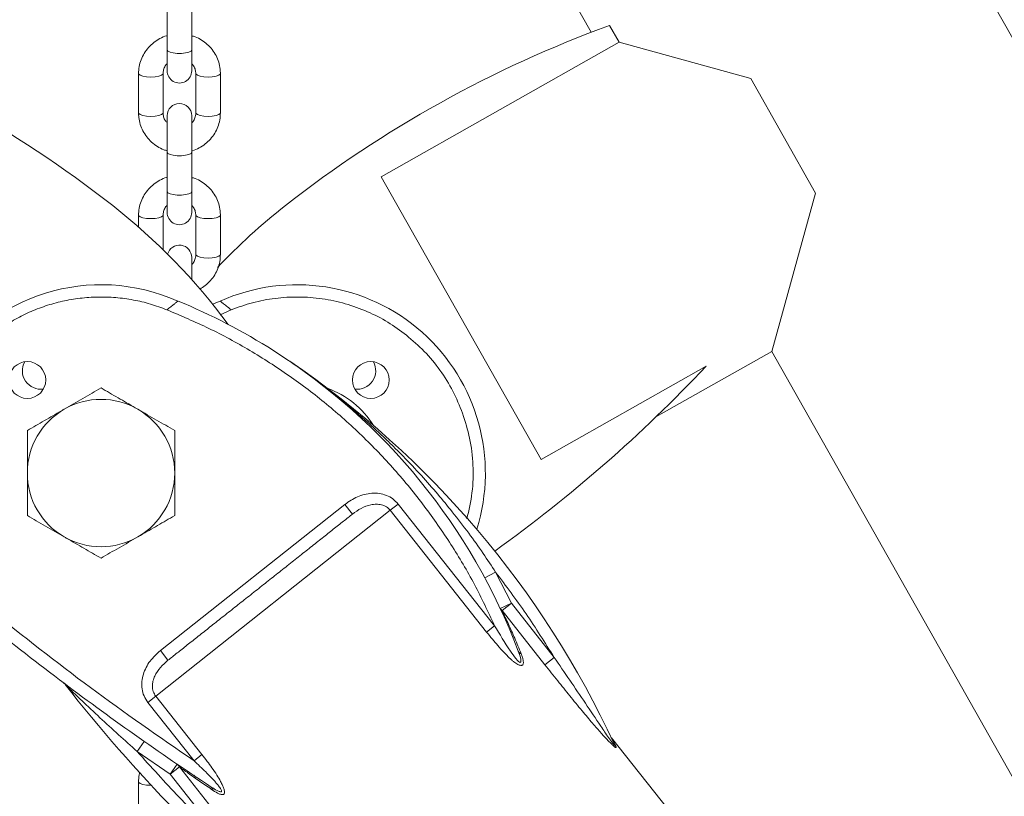
# Model space of a CAD drawing. Units: millimetres. Extents: x 0 to 42, y 0 to 29.8.
# Drawn here: x 22.2 to 22.7, y 11 to 11.3 of the extents above; entities that cross this region are included whole.
import ezdxf

# ---------------------------------------------------------------- set-up
doc = ezdxf.new("R2010")
doc.units = ezdxf.units.MM
doc.layers.add('LE_NORM', color=179, linetype='Continuous', lineweight=40)
doc.styles.add('SLDTEXTSTYLE0', font='TXT', dxfattribs={"width": 0.605})
doc.dimstyles.new('SLDDIMSTYLE1', dxfattribs={"dimtxt": 0.35, "dimasz": 0.3, "dimexe": 0, "dimexo": 0.0625, "dimgap": 0.08750000000000001, "dimtad": 1, "dimdec": 4, "dimlfac": 50, "dimzin": 12, "dimdsep": 46, "dimtxsty": 'SLDTEXTSTYLE0', "dimsah": 1, "dimcen": 0.09, "dimazin": 3, "dimtfac": 1, "dimtofl": 0, "dimtmove": 0, "dimatfit": 3, "dimfxl": 1, "dimfrac": 2, "dimtolj": 1, "dimtzin": 12, "dimarcsym": 0})

# ---------------------------------------------------------------- blocks, each defined once
blk = doc.blocks.new('_D_14')
at = {"layer": 'LE_NORM'}
for p, q in [((23.42198245459624, 11.19681530350576), (24.84388167966614, 10.3758814033003)), ((22.3257934939912, 10.28713904426658), (22.32579349399073, 8.922062511325876))]:
    blk.add_line(p, q, dxfattribs=at)
blk.add_arc((22.32579349399172, 11.82970029487848), 2.808577783552606, 269.9999999999814, 330.0000000045089, dxfattribs=at)
for points in [[(24.75809320316336, 10.42541140329355), (24.51066770774615, 10.22848343621535), (24.67830958707652, 10.11941373238067)], [(22.32579349399077, 9.021122511325876), (22.63068705855018, 8.937218314230309), (22.62005086389564, 9.136935292385074)]]:
    blk.add_solid(points, dxfattribs=at)
at = {"layer": 'LE_NORM', "insert": (23.64388750385535, 9.849924109550694), "char_height": 0.35, "attachment_point": 1, "rotation": 41.27732985859374, "style": 'SLDTEXTSTYLE0'}
blk.add_mtext('60°', dxfattribs=at)

msp = doc.modelspace()

# ---------------------------------------------------------------- linework, layer by layer
at = {"color": 7, "linetype": 'Continuous', "lineweight": 15}
for p, q in [((22.92310556243038, 10.95072548533414), (22.47548310210075, 11.74186667637328)), ((22.32579349399214, 11.64537121927664), (22.50695251661304, 11.3251853983546)), ((22.29979349399161, 11.33572345211987), (22.2997934939916, 11.3165018361516)), ((22.3117934939916, 11.3165018361516), (22.31179349399161, 11.33572345211987)), ((22.52057632863445, 11.32041277820925), (22.51596415924751, 11.32856446295575)), ((22.52057632863445, 11.32041277820925), (22.40429153192112, 11.25461960830062)), ((22.52057632863445, 11.32041277820925), (22.58501791931297, 11.30254262726453)), ((22.29979349399164, 11.3165018361516), (22.29979349399162, 11.30636958032465)), ((22.31179349399162, 11.30636958032465), (22.31179349399164, 11.3165018361516)), ((22.28579349399158, 11.30499228755006), (22.28579349399158, 11.2857706715818)), ((22.29779349399158, 11.28577067158179), (22.29779349399158, 11.30499228755006)), ((22.31379349399158, 11.30499228755005), (22.31379349399157, 11.28577067158181)), ((22.32579349399157, 11.28577067158181), (22.32579349399158, 11.30499228755004)), ((22.58501791931297, 11.30254262726453), (22.61663836683507, 11.24665571199357)), ((22.29979349399155, 11.28439337880716), (22.29979349399158, 11.26652563463408)), ((22.31179349399158, 11.26652563463408), (22.31179349399155, 11.28439337880716)), ((22.29979349399159, 11.26652563463409), (22.29979349399158, 11.24730401866582)), ((22.31179349399158, 11.24730401866581), (22.31179349399159, 11.26652563463408)), ((22.40429153192112, 11.25461960830062), (22.48248341917702, 11.11642095140642)), ((22.29979349399161, 11.24730401866582), (22.2997934939916, 11.23717176283886)), ((22.31179349399159, 11.23717176283886), (22.31179349399161, 11.24730401866582)), ((22.61663836683507, 11.24665571199356), (22.59517532590499, 11.16925779282593)), ((22.28579349399156, 11.23579447006428), (22.28579349399156, 11.23005835486762)), ((22.29779349399155, 11.21896680661983), (22.29779349399156, 11.23579447006428)), ((22.31379349399155, 11.23579447006426), (22.31379349399154, 11.21657285409603)), ((22.32579349399154, 11.21657285409602), (22.32579349399155, 11.23579447006426)), ((22.31179349399154, 11.20434678952313), (22.31179349399152, 11.21519556132138)), ((22.32564210694482, 11.19388834956605), (22.32197593342615, 11.19234974364425)), ((22.53861572798297, 11.137256745903), (22.59517532590499, 11.16925779282594)), ((22.59517532590499, 11.16925779282594), (22.7683576870617, 10.86317015957448)), ((22.48248341917702, 11.11642095140642), (22.56309022182521, 11.16202774792942)), ((22.29645504008217, 11.02312270637907), (22.3866458348298, 11.09455421583247)), ((22.39037102903069, 11.08985071414058), (22.3866458348298, 11.09455421583247)), ((22.40879220333555, 11.0916839125232), (22.41266000410118, 11.094747227884)), ((22.41266000410118, 11.094747227884), (22.45975715696371, 11.03528145879237)), ((22.40879220333555, 11.0916839125232), (22.2941763739812, 11.0009076673316)), ((22.4558893561981, 11.03221814343157), (22.40879220333555, 11.0916839125232)), ((22.46028824297239, 11.0614931693205), (22.45500457307648, 11.05865013706056)), ((22.4679544317109, 11.04624097824383), (22.46028824297239, 11.06149316932051)), ((22.46252044438874, 11.04369700855401), (22.4679544317109, 11.04624097824383)), ((22.46343089776706, 11.04265831929758), (22.4679544317109, 11.04624097824383)), ((22.4679544317109, 11.04624097824383), (22.48885845530734, 11.01984715686145)), ((22.46343089776706, 11.04265831929758), (22.46252044438874, 11.04369700855401)), ((22.48433492136351, 11.0162644979152), (22.46343089776706, 11.04265831929758)), ((22.45975715696371, 11.03528145879237), (22.4558893561981, 11.03221814343157)), ((22.29645504008217, 11.02312270637907), (22.30018023428307, 11.01841920468718)), ((22.48885845530734, 11.01984715686145), (22.48433492136351, 11.0162644979152)), ((22.29030857321558, 10.9978443519708), (22.2941763739812, 11.0009076673316)), ((22.2941763739812, 11.0009076673316), (22.31676686796806, 10.97238447606759)), ((22.31289906720244, 10.96932116070679), (22.29030857321558, 10.9978443519708)), ((22.28511894497584, 10.97384748130924), (22.28856122584552, 10.9787618177257)), ((22.51685056420289, 10.98051359218157), (22.51722144689296, 10.97964414058674)), ((22.51695604954925, 10.98055513478217), (22.51690158442197, 10.98053368513909)), ((22.59812122993584, 10.878074420306), (22.5169586796167, 10.98055181400861)), ((22.30125820599049, 10.96270957961497), (22.28511894497584, 10.97384748130924)), ((22.31289906720244, 10.96932116070679), (22.31676686796806, 10.97238447606759)), ((22.30125820599049, 10.96270957961497), (22.30463161376908, 10.96767144619514)), ((22.30125820599049, 10.96270957961497), (22.30578173993433, 10.96629223856122)), ((22.30578173993432, 10.96629223856122), (22.33164006284639, 10.93364302378015)), ((22.32711652890256, 10.9300603648339), (22.30125820599049, 10.96270957961497)), ((22.28579349399146, 10.95900320012115), (22.28579349399145, 10.93978158415288))]:
    msp.add_line(p, q, dxfattribs=at)
at = {"color": 8, "linetype": 'Continuous', "lineweight": 15}
for p, q in [((22.33104944213418, 11.18960571611352), (22.32560586433105, 11.18719169840796)), ((22.29179349399146, 10.95734559547554), (22.29199043846447, 10.95734648868452))]:
    msp.add_line(p, q, dxfattribs=at)
at = {"color": 8, "linetype": 'Continuous', "lineweight": 15, "flags": 128}
for points in [[(22.29979349399164, 11.3165018361516), (22.30015533826693, 11.31593490197313), (22.30119722733293, 11.31543634842364), (22.30279349399164, 11.31506630841907), (22.30475160492564, 11.31486941424518), (22.30683538305765, 11.31486941424518), (22.30879349399164, 11.31506630841907), (22.31038976065036, 11.31543634842364), (22.31143164971635, 11.31593490197313), (22.31179349399164, 11.3165018361516), (22.31179349399164, 11.3165018361516)], [(22.28579349447317, 11.30499162341415), (22.28588464747351, 11.30470444752406), (22.28659734156888, 11.30416348522726), (22.28793676833347, 11.30372248872241), (22.28974137313164, 11.3034346486964), (22.29179349399159, 11.30333468290445)], [(22.29179349399159, 11.30333468290445), (22.29384561485154, 11.3034346486964), (22.29565021964971, 11.30372248872241), (22.2969896464143, 11.30416348522726), (22.29770234050966, 11.30470444752406), (22.29779329308256, 11.30500585244449)], [(22.31979349399158, 11.30333468290444), (22.31774137313163, 11.30343464869639), (22.31593676833347, 11.30372248872239), (22.31459734156887, 11.30416348522724), (22.3138846474735, 11.30470444752404), (22.31379364046707, 11.30498070510711)], [(22.3257934933911, 11.30499154595188), (22.32570234050965, 11.30470444752404), (22.32498964641429, 11.30416348522724), (22.3236502196497, 11.30372248872239), (22.32184561485154, 11.30343464869639), (22.31979349399158, 11.30333468290444)], [(22.28579349399158, 11.2857706715818), (22.28588464747351, 11.28548283155578), (22.28659734156888, 11.28494186925898), (22.28793676833347, 11.28450087275413), (22.28974137313164, 11.28421303272813), (22.29179349399159, 11.28411306693618)], [(22.29179349399159, 11.28411306693618), (22.29384561485154, 11.28421303272813), (22.29565021964971, 11.28450087275413), (22.29698964641429, 11.28494186925898), (22.29770234050966, 11.28548283155578), (22.29779349399158, 11.28577067158179)], [(22.31979349399158, 11.2841130669362), (22.31774137313162, 11.28421303272815), (22.31593676833346, 11.28450087275415), (22.31459734156887, 11.28494186925901), (22.3138846474735, 11.28548283155581), (22.31379349399157, 11.28577067158181)], [(22.32579349399157, 11.28577067158181), (22.32570234050965, 11.28548283155581), (22.32498964641428, 11.28494186925901), (22.3236502196497, 11.28450087275415), (22.32184561485153, 11.28421303272815), (22.31979349399158, 11.2841130669362)], [(22.29979349399158, 11.26652563463408), (22.30015533826687, 11.26595870045562), (22.30119722733287, 11.26546014690613), (22.30279349399159, 11.26509010690156), (22.30475160492559, 11.26489321272766), (22.30683538305759, 11.26489321272766), (22.30879349399159, 11.26509010690156), (22.3103897606503, 11.26546014690613), (22.3114316497163, 11.26595870045562), (22.31179349399158, 11.26652563463409)], [(22.29979349399161, 11.24730401866582), (22.3001553382669, 11.24673708448735), (22.3011972273329, 11.24623853093786), (22.30279349399162, 11.24586849093329), (22.30475160492562, 11.24567159675939), (22.30683538305762, 11.24567159675939), (22.30879349399162, 11.24586849093329), (22.31038976065033, 11.24623853093786), (22.31143164971633, 11.24673708448735), (22.31179349399161, 11.24730401866582), (22.31179349399161, 11.24730401866582)], [(22.28579349447314, 11.23579380592836), (22.28588464747349, 11.23550663003828), (22.28659734156886, 11.23496566774148), (22.28793676833345, 11.23452467123662), (22.28974137313161, 11.23423683121062), (22.29179349399157, 11.23413686541867)], [(22.29179349399157, 11.23413686541867), (22.29384561485152, 11.23423683121062), (22.29565021964968, 11.23452467123662), (22.29698964641427, 11.23496566774148), (22.29770234050963, 11.23550663003828), (22.29779329308253, 11.2358080349587)], [(22.31979349399156, 11.23413686541865), (22.3177413731316, 11.2342368312106), (22.31593676833344, 11.2345246712366), (22.31459734156885, 11.23496566774146), (22.31388464747348, 11.23550663003826), (22.31379364046705, 11.23578288762133)], [(22.32579349339107, 11.2357937284661), (22.32570234050962, 11.23550663003826), (22.32498964641426, 11.23496566774146), (22.32365021964968, 11.2345246712366), (22.32184561485151, 11.2342368312106), (22.31979349399156, 11.23413686541865)], [(22.31979349399155, 11.21491524945042), (22.3177413731316, 11.21501521524237), (22.31593676833343, 11.21530305526837), (22.31459734156884, 11.21574405177322), (22.31388464747347, 11.21628501407002), (22.31379349399154, 11.21657285409603)], [(22.32579349399154, 11.21657285409602), (22.32570234050962, 11.21628501407003), (22.32498964641425, 11.21574405177322), (22.32365021964967, 11.21530305526837), (22.3218456148515, 11.21501521524237), (22.31979349399155, 11.21491524945042)], [(22.28579349447304, 10.95900253598523), (22.28588464747338, 10.95871536009514), (22.28659734156875, 10.95817439779834), (22.28793676833334, 10.95773340129349), (22.28974137313151, 10.95744556126749), (22.29179349399146, 10.95734559547554)]]:
    msp.add_lwpolyline(points, dxfattribs=at)
at = {"color": 7, "linetype": 'Continuous', "lineweight": 15}
for centre, radius in [((22.23145036919013, 11.15533164722714), 0.009000000000001665), ((22.3992707904075, 11.15533164722714), 0.008999999999999458)]:
    msp.add_circle(centre, radius, dxfattribs=at)
for centre, radius, start, end in [((21.91563415814782, 10.78381672894185), 0.580000000000017, 51.94266842760501, 69.92101404994894), ((22.71508700144981, 10.78381672894186), 0.5799999999999923, 110.0789859500516, 128.0573315723957), ((22.30579349399162, 11.30636958032465), 0.006000000000000227, 179.9999999957932, 4.206813658682252e-09), ((22.30579349399155, 11.28439337880716), 0.006000000000000227, 4.342550455742906e-09, 179.9999999959289), ((22.08824006574935, 11.00428713661838), 0.2999999999999992, 36.43857297785409, 51.94266842760697), ((22.54248109384827, 11.00428713661838), 0.2999999999999948, 128.0573315723928, 136.629187467454), ((22.3057934939916, 11.23717176283886), 0.006000000000000227, 179.9999999957932, 4.342517325093928e-09), ((22.30579349399152, 11.21519556132138), 0.006000000000002314, 4.206847858055943e-09, 164.6557317124903), ((22.2674605797988, 11.10986446420555), 0.09200000000000488, 65.90104649943267, 230.9352378784568), ((22.36326057979882, 11.10986446420555), 0.09200000000000182, 342.6309592517559, 114.0989535005658), ((22.1908210782812, 10.91649852406321), 0.2999999999999989, 57.56448261118029, 67.61304208298975), ((22.1908210782812, 10.91649852406321), 0.3000000000000013, 20.7527346897423, 57.56448261118029), ((22.23802413522331, 11.15982726819805), 0.009000000000000574, 150.6270546223758, 278.107284559674), ((22.10078028804728, 10.78423871877812), 0.4599999999999967, 24.86392145126937, 55.75346494070103), ((22.39269702437433, 11.15982726819804), 0.00899999999999978, 261.8927164637185, 29.37294434847765), ((22.05306105763809, 11.64147560920173), 0.7000000000000003, 305.5275047901101, 316.7702503054783), ((22.36326057979882, 11.10986446420555), 0.04400000000000019, 31.82339034065911, 70.43344736356778), ((22.2674605797988, 11.10986446420555), 0.03599999999999971, 60.00000000000337, 120.0000000000015), ((22.2674605797988, 11.10986446420555), 0.03600000000000492, 120.0000000000015, 179.9999999998643), ((22.2674605797988, 11.10986446420555), 0.03599999999999792, 4.52345554697061e-11, 60.00000000000337), ((22.2674605797988, 11.10986446420555), 0.03600000000000492, 179.9999999998643, 240.0000000000007), ((22.2674605797988, 11.10986446420555), 0.03599999999999946, 299.9999999999961, 4.52345554697061e-11), ((22.2674605797988, 11.10986446420555), 0.03600000000000124, 240.0000000000007, 299.9999999999961), ((23.0917600954388, 12.12544031490094), 1.400000000000001, 230.9352378784571, 232.8924483215535), ((22.47336513319958, 11.02369685494067), 0.002200016739835857, 204.0799087590804, 253.749616697957), ((23.0917600954388, 12.12544031490094), 1.400000000000001, 232.8924483215535, 236.6109450131679), ((22.24524629070882, 11.00283157700444), 0.006000000000001794, 38.19050104533501, 52.98153247721103), ((22.87872957282123, 11.50116372656344), 0.8000000000000036, 218.1905010453359, 229.9608347342844), ((22.52206263878635, 10.97947388777498), 0.004322724230992345, 204.9210926555059, 223.6380370090247), ((22.31995256552882, 10.9546752645741), 0.002279374680642523, 4.066298813367928, 53.43890045931214)]:
    msp.add_arc(centre, radius, start, end, dxfattribs=at)
for points, knots in [([(22.29979349399161, 11.32352577052434), (22.29969265726218, 11.32350335649903), (22.29843047191005, 11.32322279747462), (22.29617283581423, 11.32212261928265), (22.29316909251311, 11.32023006245085), (22.29058665950382, 11.31778578804232), (22.28848382165693, 11.31495012500977), (22.28694919206011, 11.31179447980741), (22.28597456378914, 11.30843956862771), (22.28585358709648, 11.30613636473042), (22.28579349399158, 11.30499228755009)], [0, 0, 0, 0, 0.01232782523216053, 0.154308856699632, 0.2962118373183508, 0.4379252195994374, 0.5793513634384863, 0.7204242417774298, 0.8611255193108125, 0.9999999999999999, 0.9999999999999999, 0.9999999999999999, 0.9999999999999999]), ([(22.32579349399157, 11.30499228755005), (22.32576836878139, 11.30572162503813), (22.32570357130573, 11.30760257360685), (22.32505255530423, 11.31058875506873), (22.32374115481199, 11.31381137797153), (22.32185638559422, 11.31675308420279), (22.31947272368915, 11.31933308693906), (22.31664747480543, 11.32143260831014), (22.31404909513081, 11.32284312130481), (22.31235222150744, 11.323315402596), (22.3117934939916, 11.32347091008281)], [0, 0, 0, 0, 0.08866965665621954, 0.2286774867630735, 0.3687267735006584, 0.5088545942327753, 0.6491885634183003, 0.7898196822117773, 0.9307941821839005, 1, 1, 1, 1]), ([(22.29779349399158, 11.30499228755007), (22.29780242370402, 11.30525971667683), (22.29783461231974, 11.30622370890396), (22.29832537939179, 11.30782851829283), (22.29905545127518, 11.30923529469153), (22.29970873677031, 11.30979028844682), (22.29979349399164, 11.30986229330365)], [0, 0, 0, 0, 0.1520164846086887, 0.5479683957200187, 0.9413534465190333, 0.9999999999999999, 0.9999999999999999, 0.9999999999999999, 0.9999999999999999]), ([(22.31179349399163, 11.30982942040836), (22.31211547466361, 11.30947913829196), (22.31291946963931, 11.30860447379754), (22.31362991601986, 11.30692026001004), (22.31374004111241, 11.30562229706697), (22.31379349399158, 11.30499228755006)], [0, 0, 0, 0, 0.2558188007250197, 0.6387868849820922, 1, 1, 1, 1]), ([(22.28579349399159, 11.28577067158179), (22.28581861920177, 11.2850413340937), (22.28588341667743, 11.28316038552498), (22.28653443267893, 11.2801742040631), (22.28784583317116, 11.2769515811603), (22.28973060238893, 11.27400987492904), (22.29211426429399, 11.27142987219276), (22.29493951317771, 11.26933035082168), (22.29753789285234, 11.26791983782701), (22.29923476647572, 11.26744755653581), (22.29979349399157, 11.267292049049)], [0, 0, 0, 0, 0.08866965665607898, 0.2286774867627214, 0.3687267735000923, 0.5088545942319994, 0.6491885634173429, 0.7898196822105975, 0.9307941821825068, 1, 1, 1, 1]), ([(22.29979349399156, 11.28093353872341), (22.29947151331958, 11.28128382083982), (22.29866751834387, 11.28215848533424), (22.29795707196331, 11.28384269912176), (22.29784694687076, 11.28514066206484), (22.29779349399159, 11.28577067158175)], [0, 0, 0, 0, 0.2558188007254541, 0.6387868849785995, 1, 1, 1, 1]), ([(22.31179349399157, 11.26723718860747), (22.31189433072099, 11.26725960263278), (22.3131565160731, 11.26754016165718), (22.31541415216891, 11.26864033984915), (22.31841789547003, 11.27053289668094), (22.32100032847932, 11.27297717108946), (22.32310316632622, 11.27581283412201), (22.32463779592305, 11.27896847932437), (22.32561242419403, 11.2823233905041), (22.32573340088668, 11.28462659440142), (22.32579349399159, 11.28577067158179)], [0, 0, 0, 0, 0.0123278252306699, 0.1543088566977656, 0.2962118373161021, 0.4379252195968162, 0.579351363435472, 0.7204242417740235, 0.8611255193070475, 1, 1, 1, 1]), ([(22.31379349399159, 11.28577067158176), (22.31378456427914, 11.285503242455), (22.31375237566343, 11.28453925022787), (22.31326160859139, 11.28293444083901), (22.312531536708, 11.2815276644403), (22.31187825121288, 11.28097267068501), (22.31179349399156, 11.28090066582818)], [0, 0, 0, 0, 0.1520164846090251, 0.5479683957213313, 0.9413534465212209, 0.9999999999999999, 0.9999999999999999, 0.9999999999999999, 0.9999999999999999]), ([(22.29979349399158, 11.25432795303856), (22.29969265726215, 11.25430553901324), (22.29843047191002, 11.25402497998883), (22.2961728358142, 11.25292480179687), (22.29316909251309, 11.25103224496507), (22.2905866595038, 11.24858797055653), (22.2884838216569, 11.24575230752399), (22.28694919206008, 11.24259666232163), (22.28597456378911, 11.23924175114193), (22.28585358709646, 11.23693854724464), (22.28579349399155, 11.2357944700643)], [0, 0, 0, 0, 0.01232782523216053, 0.154308856699632, 0.2962118373183508, 0.4379252195994375, 0.5793513634384863, 0.7204242417774298, 0.8611255193108125, 0.9999999999999999, 0.9999999999999999, 0.9999999999999999, 0.9999999999999999]), ([(22.32579349399155, 11.23579447006427), (22.32576836878136, 11.23652380755235), (22.32570357130571, 11.23840475612107), (22.32505255530421, 11.24139093758295), (22.32374115481197, 11.24461356048575), (22.32185638559419, 11.24755526671701), (22.31947272368912, 11.25013526945328), (22.31664747480541, 11.25223479082435), (22.31404909513079, 11.25364530381902), (22.31235222150742, 11.25411758511021), (22.31179349399158, 11.25427309259702)], [0, 0, 0, 0, 0.08866965665621954, 0.2286774867630735, 0.3687267735006584, 0.5088545942327753, 0.6491885634183003, 0.7898196822117773, 0.9307941821839005, 1, 1, 1, 1]), ([(22.29779349399155, 11.23579447006428), (22.297802423704, 11.23606189919104), (22.29783461231971, 11.23702589141818), (22.29832537939176, 11.23863070080704), (22.29905545127516, 11.24003747720575), (22.29970873677029, 11.24059247096103), (22.29979349399161, 11.24066447581787)], [0, 0, 0, 0, 0.1520164846086887, 0.5479683957200187, 0.9413534465190333, 1, 1, 1, 1]), ([(22.31179349399161, 11.24063160292258), (22.31211547466358, 11.24028132080618), (22.31291946963929, 11.23940665631175), (22.31362991601983, 11.23772244252425), (22.31374004111239, 11.23642447958118), (22.31379349399155, 11.23579447006428)], [0, 0, 0, 0, 0.2558188007250197, 0.6387868849820922, 1, 1, 1, 1]), ([(22.31379349399156, 11.21657285409598), (22.31378456427911, 11.21630542496922), (22.31375237566341, 11.21534143274208), (22.31326160859136, 11.21373662335322), (22.31253153670797, 11.21232984695452), (22.31187825121285, 11.21177485319923), (22.31179349399153, 11.2117028483424)], [0, 0, 0, 0, 0.1520164846090251, 0.5479683957213313, 0.9413534465212209, 0.9999999999999999, 0.9999999999999999, 0.9999999999999999, 0.9999999999999999]), ([(22.31576099616984, 11.19974593552313), (22.31664565833784, 11.20027789580713), (22.31854564697003, 11.20142038672506), (22.32099586260864, 11.20378519501316), (22.32310435833372, 11.20661345747686), (22.32463747918582, 11.20977107613444), (22.32561250209415, 11.21312547112404), (22.32573342674001, 11.21542874309916), (22.32579349399156, 11.21657285409601)], [0, 0, 0, 0, 0.1492582662734439, 0.3205619268436748, 0.4915183725229113, 0.6620477895592127, 0.8321280141675781, 1, 1, 1, 1]), ([(22.29967053965148, 11.18960478328122), (22.29699571869595, 11.1905974368567), (22.29164623081293, 11.19258268684628), (22.28323940297526, 11.19454057725976), (22.27463866742729, 11.19571773657471), (22.26589907333086, 11.19599637192314), (22.25717677051971, 11.19539881085296), (22.24861898972225, 11.19392245044354), (22.24030790089023, 11.19161735689439), (22.23232420278771, 11.18851363043658), (22.22468505395098, 11.18463783770598), (22.21742290093687, 11.17998565442827), (22.21061286202433, 11.17459635787259), (22.20434812627897, 11.16849859897633), (22.19872399949826, 11.16180282210859), (22.19386213460089, 11.15461132518065), (22.18971081086471, 11.14704292387717), (22.18762016890949, 11.14173373278159), (22.1865747538213, 11.13907889823973)], [0, 0, 0, 0, 0.06186451744462947, 0.1237254724561913, 0.1868589089856504, 0.2499999626282637, 0.3131333993615337, 0.3762744532085739, 0.4381334857799647, 0.4999999817008512, 0.5618590137018132, 0.6237255090649281, 0.6868589455976115, 0.749999999236992, 0.8131334359701374, 0.876274489817278, 0.9381316753853782, 1, 1, 1, 1]), ([(22.41665503001169, 11.17728132178929), (22.41370124572153, 11.17944802160237), (22.40771557696491, 11.18383871032646), (22.39765226151324, 11.18894343581803), (22.38687101032655, 11.19283312737162), (22.37555142646974, 11.19524231678037), (22.3640119283455, 11.19612388092414), (22.35257129658143, 11.19543321286259), (22.34147672205328, 11.19337434029165), (22.3344956245175, 11.19085032461579), (22.33105061994615, 11.18960478328122)], [0, 0, 0, 0, 0.1211941429530846, 0.2455927460165409, 0.3722232736594818, 0.5000000000000001, 0.6277767263405183, 0.7544072539834583, 0.8788058570469147, 1, 1, 1, 1]), ([(22.3050790526528, 11.19388834956605), (22.30502962083176, 11.19384919934454), (22.30493085116073, 11.19377097332702), (22.30417408604708, 11.19317161200062), (22.30303653279351, 11.19227066477852), (22.30149112631966, 11.19104669599706), (22.3002997238184, 11.19010309993197), (22.29967112855747, 11.18960524969738)], [0, 0, 0, 0, 0.1807416133225571, 0.3611396325489706, 0.5504881396374772, 0.76283327854862, 1, 1, 1, 1]), ([(22.33105003104015, 11.18960524969737), (22.33024384871444, 11.19024374967491), (22.32874831990654, 11.19142821512372), (22.32696579376811, 11.1928399837312), (22.32584654804845, 11.19372643130524), (22.32570789249403, 11.1938362471193), (22.32564210694482, 11.19388834956605)], [0, 0, 0, 0, 0.3034019044265849, 0.5628333367890084, 0.792584947938202, 1, 1, 1, 1]), ([(22.45975715696371, 11.03528145879237), (22.45658629728703, 11.04205270759597), (22.45021043349904, 11.05566811932921), (22.43864743471421, 11.07517706595648), (22.42561264556169, 11.09394623074959), (22.41103918118744, 11.11173210702286), (22.39507710921767, 11.12837944916466), (22.37785625181874, 11.14372084860084), (22.35954872937651, 11.15763280224467), (22.34031458610823, 11.16997136977905), (22.32039486115064, 11.18081212462223), (22.30655469197924, 11.1866850170608), (22.29967171746346, 11.18960571611352)], [0, 0, 0, 0, 0.09834378228508192, 0.1977465495733526, 0.2979847077787871, 0.398817689794811, 0.4999999990577461, 0.601179339480401, 0.7020108533232788, 0.8022490536216048, 0.9016547624860892, 1, 1, 1, 1]), ([(22.44414640577633, 11.13907889823973), (22.44265596203573, 11.14274510939507), (22.43966064606286, 11.15011302308033), (22.43326004316808, 11.16023774872533), (22.42569280804684, 11.16952293797612), (22.41965793265514, 11.17470351215833), (22.41665503001169, 11.17728132178929)], [0, 0, 0, 0, 0.2487957454412307, 0.4999999999999915, 0.7512042545587608, 1, 1, 1, 1]), ([(22.35964755996979, 11.16448565897277), (22.36201257874354, 11.16285197440286), (22.36650752377176, 11.1597470001774), (22.37276759998933, 11.15515001422754), (22.3782594446177, 11.15095809110712), (22.38300229584788, 11.147199237516), (22.38758608933904, 11.14345049565438), (22.39232125185646, 11.1394486203418), (22.39732883137979, 11.13505585172866), (22.40219334916366, 11.13062661058527), (22.40675543639876, 11.12632301206034), (22.41102471715996, 11.12215782573819), (22.41680916893402, 11.11633118878453), (22.42384035791059, 11.10887543104891), (22.43181649992258, 11.0998106771171), (22.43954740789784, 11.09044184920372), (22.44696104706076, 11.08080542101723), (22.45402957194697, 11.0709727681275), (22.45827071961941, 11.06454897971417), (22.46028824297239, 11.06149316932051)], [0, 0, 0, 0, 0.05953098412651608, 0.1131443454468875, 0.1608380544611098, 0.2026121824604717, 0.2384682383183657, 0.2834624527738413, 0.3309892058160228, 0.3763918949580555, 0.4196707398966911, 0.4608264850423834, 0.4998603183855762, 0.5896165638684999, 0.6728780230621866, 0.7496563425343704, 0.8408582157052918, 0.9242959002969267, 1, 1, 1, 1]), ([(22.2674605797988, 11.15143368358721), (22.26453730066644, 11.14974592759322), (22.25863714495626, 11.14633947110569), (22.25253790350292, 11.14281807241075), (22.2494605797988, 11.14104137874179)], [0, 0, 0, 0, 0.4954579634770131, 0.9999999999999999, 0.9999999999999999, 0.9999999999999999, 0.9999999999999999]), ([(22.2854605797988, 11.14104137874179), (22.28503381792929, 11.14128776982203), (22.2818027278622, 11.14315324054204), (22.27571077522848, 11.14667043103501), (22.27022739303262, 11.14983626322186), (22.2674605797988, 11.1514336835872)], [0, 0, 0, 0, 0.07010708737751495, 0.5307932358572997, 1, 1, 1, 1]), ([(22.2494605797988, 11.14104137874179), (22.24903381792929, 11.14079498766155), (22.2458027278622, 11.13892951694154), (22.23971077522848, 11.13541232644857), (22.23422739303262, 11.13224649426172), (22.2314605797988, 11.13064907389638)], [0, 0, 0, 0, 0.07010708737747832, 0.530793235857283, 0.9999999999999999, 0.9999999999999999, 0.9999999999999999, 0.9999999999999999]), ([(22.3034605797988, 11.13064907389638), (22.30053730066644, 11.13233682989036), (22.29463714495627, 11.13574328637789), (22.28853790350292, 11.13926468507284), (22.2854605797988, 11.14104137874179)], [0, 0, 0, 0, 0.4954579634770182, 1, 1, 1, 1]), ([(22.2314605797988, 11.13064907389638), (22.2314605797988, 11.12809127943619), (22.2314605797988, 11.12295220409719), (22.2314605797988, 11.11596817915991), (22.2314605797988, 11.11158153099564), (22.2314605797988, 11.10986446420555)], [0, 0, 0, 0, 0.3761823403122179, 0.7558188971597822, 1, 1, 1, 1]), ([(22.3034605797988, 11.10986446420555), (22.3034605797988, 11.11158153105243), (22.3034605797988, 11.11594160173824), (22.3034605797988, 11.12292592693998), (22.3034605797988, 11.1280653836264), (22.3034605797988, 11.13064907389638)], [0, 0, 0, 0, 0.2441807003707727, 0.6200370798976375, 1, 1, 1, 1]), ([(22.2314605797988, 11.10986446420555), (22.2314605797988, 11.10716431029799), (22.2314605797988, 11.10172462264255), (22.2314605797988, 11.09479501866739), (22.2314605797988, 11.09061688979689), (22.2314605797988, 11.08907985451472)], [0, 0, 0, 0, 0.3838710930758039, 0.7733406752989803, 1, 1, 1, 1]), ([(22.3034605797988, 11.08907985451472), (22.3034605797988, 11.09061689517138), (22.3034605797988, 11.09475923699638), (22.3034605797988, 11.10168738640808), (22.3034605797988, 11.10712714595594), (22.3034605797988, 11.10986446420555)], [0, 0, 0, 0, 0.2266598291353153, 0.6108507840762234, 0.9999999999999999, 0.9999999999999999, 0.9999999999999999, 0.9999999999999999]), ([(22.3866458348298, 11.09455421583247), (22.38862601819019, 11.0959148898343), (22.39259528796741, 11.09864235553275), (22.39856926810154, 11.10013389881442), (22.40340565230283, 11.10000586074318), (22.40693100682098, 11.09909955024727), (22.41018773248823, 11.09740161120354), (22.41183680007024, 11.09563107051555), (22.41266000410118, 11.094747227884)], [0, 0, 0, 0, 0.2488134151809106, 0.4987455145814707, 0.624147267000264, 0.7496481606914676, 0.875025956776858, 1, 1, 1, 1]), ([(22.40879220333556, 11.0916839125232), (22.40819828990573, 11.09228937250001), (22.40697544548135, 11.09353599081111), (22.40452602947661, 11.09445079474886), (22.40193447582546, 11.09472915858886), (22.39852910648581, 11.09432997465131), (22.39447313617695, 11.09280247995535), (22.39173747746166, 11.09083397362707), (22.3903710290307, 11.08985071414058)], [0, 0, 0, 0, 0.1214329835177419, 0.2500257434380636, 0.3695394268724496, 0.5007149952265743, 0.7506095305074081, 1, 1, 1, 1]), ([(22.39037102903069, 11.08985071414058), (22.38890097530465, 11.08868642506959), (22.38596115120947, 11.08635807134753), (22.38097577153071, 11.08240962853085), (22.37561779039792, 11.07816608371001), (22.36988760546915, 11.07362775183197), (22.36390026847831, 11.06888575438025), (22.35775540712413, 11.06401899693412), (22.35152583814821, 11.05908515067586), (22.34735907657593, 11.05578505703024), (22.34527563165688, 11.05413495941388)], [0, 0, 0, 0, 0.12369563612172, 0.2473674295692068, 0.3736918947000555, 0.5000000421612306, 0.626324506822905, 0.752632653819535, 0.8763125195431967, 1, 1, 1, 1]), ([(22.2314605797988, 11.08907985451472), (22.23438385893116, 11.08739209852074), (22.24028401464134, 11.08398564203321), (22.24638325609468, 11.08046424333827), (22.2494605797988, 11.07868754966931)], [0, 0, 0, 0, 0.4954579634770311, 1, 1, 1, 1]), ([(22.2854605797988, 11.07868754966931), (22.28588734166831, 11.07893394074955), (22.28911843173541, 11.08079941146957), (22.29521038436912, 11.08431660196253), (22.30069376656498, 11.08748243414938), (22.3034605797988, 11.08907985451472)], [0, 0, 0, 0, 0.07010708737749845, 0.5307932358573013, 0.9999999999999999, 0.9999999999999999, 0.9999999999999999, 0.9999999999999999]), ([(22.2494605797988, 11.07868754966931), (22.24988734166831, 11.07844115858907), (22.25311843173541, 11.07657568786906), (22.25921038436912, 11.07305849737609), (22.26469376656498, 11.06989266518924), (22.2674605797988, 11.0682952448239)], [0, 0, 0, 0, 0.07010708737751478, 0.5307932358573012, 1, 1, 1, 1]), ([(22.2674605797988, 11.0682952448239), (22.27038385893117, 11.06998300081788), (22.27628401464134, 11.07338945730541), (22.28238325609469, 11.07691085600036), (22.2854605797988, 11.07868754966931)], [0, 0, 0, 0, 0.4954579634770153, 0.9999999999999999, 0.9999999999999999, 0.9999999999999999, 0.9999999999999999]), ([(22.34527563165688, 11.05413495941388), (22.34319204755366, 11.05248475156304), (22.33902528096366, 11.04918465394336), (22.33279545527246, 11.04425060436547), (22.32665072928037, 11.03938395412671), (22.32066315326879, 11.03464176736951), (22.31493323407684, 11.0301036459562), (22.30957514811952, 11.02586001811387), (22.30459005128547, 11.02191179931145), (22.30165020344974, 11.01958342678678), (22.30018023428307, 11.01841920468718)], [0, 0, 0, 0, 0.1236956361173356, 0.2473674295691593, 0.3736918946926051, 0.500000042161204, 0.626324506819522, 0.7526326538195295, 0.8763125195428662, 1, 1, 1, 1]), ([(22.46343089776706, 11.04265831929758), (22.46448061974439, 11.04045858577708), (22.46656422386241, 11.03609231173414), (22.46970501917234, 11.02903035789715), (22.47171126844685, 11.02412383158967), (22.47274949055456, 11.02158473330848)], [0, 0, 0, 0, 0.3288132367840242, 0.6526648284263284, 1, 1, 1, 1]), ([(22.47274949055456, 11.02158473330848), (22.47298172950309, 11.02097208669487), (22.47341445132566, 11.01983056602869), (22.47375363717959, 11.01845215227425), (22.47385741786782, 11.01747694140368), (22.47381244944082, 11.01678403613518), (22.47360628972592, 11.01623383682686), (22.47318202682217, 11.01589677944285), (22.47256178033608, 11.0158332688602), (22.47182267586109, 11.01603301635754), (22.47101747190134, 11.01641845895683), (22.4701608948412, 11.01695074909984), (22.46920841774834, 11.01764955702026), (22.46816197379367, 11.01851457971907), (22.46651648615693, 11.02000439278457), (22.46418360500112, 11.02237331795022), (22.46142078714763, 11.02547036978094), (22.45860159536693, 11.02882447169289), (22.45683015935385, 11.03104096956061), (22.4558893561981, 11.03221814343157)], [0, 0, 0, 0, 0.06729140998838554, 0.1253814735166449, 0.1585503912839863, 0.1883238557242055, 0.220924683467056, 0.2510571838930648, 0.2813691338949328, 0.3139474490767626, 0.3435598660541634, 0.3767368422839154, 0.4139500934519837, 0.4555244155378915, 0.5017845454140717, 0.6147532222662825, 0.7506744094548792, 0.8675840952405991, 1, 1, 1, 1]), ([(22.45975715696371, 11.03528145879237), (22.46226807655495, 11.03111810593854), (22.46557819284928, 11.02562960596082), (22.46952091486156, 11.01994155750116), (22.47104986534883, 11.01817852675588), (22.47176064884978, 11.01755598831171), (22.4721540411132, 11.01739633692963), (22.47232090337343, 11.01739625729394), (22.47245961947156, 11.0174472158612), (22.47258548818728, 11.01761984346457), (22.47269129021273, 11.01826741594509), (22.47234684572987, 11.02005214438763), (22.47174983476287, 11.021708283023), (22.47135656784423, 11.02279922535737)], [0, 0, 0, 0, 0.4987727192902118, 0.657526314684865, 0.7106433206484014, 0.7481810409719976, 0.7635052939697531, 0.7705186151958842, 0.7774230703636186, 0.7919376981918936, 0.8090238933051253, 0.8741989860049861, 1, 1, 1, 1]), ([(22.29030857321558, 10.9978443519708), (22.28963165345725, 10.99885714003556), (22.28828635015251, 11.00086994452788), (22.28738384431925, 11.0044296078077), (22.28730973190918, 11.0080576627578), (22.28829120015567, 11.01278798975841), (22.29110834808536, 11.01826230047636), (22.29467286033218, 11.02150261736296), (22.29645504008217, 11.02312270637907)], [0, 0, 0, 0, 0.1260306305474863, 0.2504719675961366, 0.3758798044594448, 0.5011564033787457, 0.7505888899379674, 1, 1, 1, 1]), ([(22.30018023428307, 11.01841920468718), (22.29890934758123, 11.01731357884369), (22.29636837481717, 11.01510302368446), (22.2939548021596, 11.01150868797991), (22.29278629571359, 11.00829263167915), (22.29246008899804, 11.00570722259312), (22.2927858114575, 11.00310814508417), (22.29372183416662, 11.00162694800586), (22.2941763739812, 11.0009076673316)], [0, 0, 0, 0, 0.249545328177654, 0.4989334465297805, 0.6298415084233738, 0.749142812279487, 0.8781818234945565, 1, 1, 1, 1]), ([(22.48885845530734, 11.01984715686145), (22.49396805107297, 11.01239442452131), (22.50163299971587, 11.00121451650965), (22.51039656630582, 10.9880537927907), (22.51480855246517, 10.98158264568474), (22.51691077167559, 10.97863132107288), (22.51778160492846, 10.97752867397988), (22.51806659796599, 10.97720822234897), (22.51820177182762, 10.97707733490272), (22.51828496586491, 10.97701813161209), (22.51833224978148, 10.97700409734446), (22.51835666729563, 10.97702606558036), (22.51835844324778, 10.97710630114142), (22.51829676219953, 10.97730854105171), (22.51819738335366, 10.9775299444967), (22.51814240792891, 10.9776524227598)], [0, 0, 0, 0, 0.4995474097256316, 0.7493753744671079, 0.8743908155797179, 0.9369767655711553, 0.9551836232930302, 0.962339964616369, 0.9684356397173866, 0.9720556573034695, 0.975477532645605, 0.9788569298240293, 0.982355259972839, 0.9902390989834202, 0.9999999999999999, 0.9999999999999999, 0.9999999999999999, 0.9999999999999999]), ([(22.51893422324608, 10.9764907751414), (22.51900165816416, 10.97633807726447), (22.51913040045929, 10.97604655655534), (22.5191296498609, 10.97581049810112), (22.51894473924678, 10.97579105176845), (22.51848916952077, 10.97605340184005), (22.51784832849941, 10.97658582760937), (22.51712751683455, 10.97725289334693), (22.51628293179602, 10.97807484513162), (22.51510111133453, 10.97928472686797), (22.51353513065764, 10.98095875386381), (22.51174367448158, 10.98293672599508), (22.50973257781038, 10.98521463274834), (22.50750780143168, 10.98778885110693), (22.50506630048223, 10.99066503069545), (22.50134894139268, 10.995112925929), (22.4964926011966, 11.00104582559137), (22.49044859359658, 11.00856109362869), (22.48642172488361, 11.01363506497064), (22.48433492136351, 11.0162644979152)], [0, 0, 0, 0, 0.01659747232824132, 0.03168679879605144, 0.04704429869976588, 0.06337204804790374, 0.09150445105766399, 0.108033476423163, 0.1264766859200717, 0.162400759910383, 0.2040807218888448, 0.2518370005260365, 0.3051528435034678, 0.3644881131777545, 0.4299491599412656, 0.5016150680416411, 0.6653388438774843, 0.8265719276149581, 1, 1, 1, 1]), ([(22.28511894497584, 10.97384748130924), (22.27903156554038, 10.97932399469732), (22.26989805876928, 10.98754095778341), (22.25951720167698, 10.99733771214279), (22.25440214643443, 11.00223917887798), (22.25190685641609, 11.00465143707409), (22.25071407498224, 11.0058103400866), (22.25020415505545, 11.00630561130344), (22.2499956280198, 11.00650853561072), (22.24997269733079, 11.00653087162798), (22.24996204715135, 11.00654124561158)], [0, 0, 0, 0, 0.4996435865727732, 0.7496654561273498, 0.8746211967882145, 0.9379178640933087, 0.9698324618138975, 0.9853015486514949, 0.9931732908594219, 0.9999999999999999, 0.9999999999999999, 0.9999999999999999, 0.9999999999999999]), ([(22.32131034269052, 10.95650610867284), (22.32225281401682, 10.95590253029449), (22.32363833777209, 10.95501521186045), (22.32525372976697, 10.95426452880614), (22.32599265618084, 10.95410679468919), (22.32627096836111, 10.95419040591877), (22.32636563556942, 10.95430477423394), (22.3264049836069, 10.9544279896387), (22.32640136360559, 10.95460092403608), (22.32631927908862, 10.95492524094138), (22.32590689528512, 10.95576677211649), (22.32504416260076, 10.95692879860966), (22.32387739010036, 10.95833251439442), (22.32181729092796, 10.96063024219725), (22.31816067857499, 10.96435425923598), (22.31481652258735, 10.96751110456673), (22.31289906720244, 10.96932116070679)], [0, 0, 0, 0, 0.1281664241598593, 0.1884170057456268, 0.2188880021208198, 0.2346702702998685, 0.2420554559277092, 0.2494878024360619, 0.259415865227553, 0.270455530059473, 0.2972454953416113, 0.3747866747945831, 0.4317229030579419, 0.4997614993835793, 0.7131757578620783, 1, 1, 1, 1]), ([(22.31676686796806, 10.97238447606759), (22.31763712673213, 10.97127219088575), (22.31929705616334, 10.96915062085916), (22.32175385135344, 10.96579719804905), (22.32398499350698, 10.96252476716274), (22.32572734140775, 10.95963310862681), (22.3268469117659, 10.9574304278028), (22.32743538055237, 10.95597559813485), (22.3277294921363, 10.95491012650179), (22.32783450741564, 10.95412406378661), (22.32776705924416, 10.95346455987147), (22.32748214426214, 10.95300452473351), (22.3270124962751, 10.95278065380545), (22.32642921086152, 10.9527736231853), (22.32576617337098, 10.95292207308984), (22.3243974815062, 10.9534308424939), (22.32318516417334, 10.95421590222912), (22.32222620225967, 10.95483689672093)], [0, 0, 0, 0, 0.1308815831101025, 0.2496432104742126, 0.3856719078534022, 0.4996261083711864, 0.5671979940515064, 0.6243405224073649, 0.6574670088018223, 0.6871168253453073, 0.7190581332159601, 0.7497206903766109, 0.7796788345048858, 0.8125632217953722, 0.842284560550626, 0.8752446281757635, 1, 1, 1, 1]), ([(22.32222620225967, 10.95483689672093), (22.32023030080264, 10.95621154761407), (22.31627430971168, 10.95893618447792), (22.31071990531097, 10.96281085457616), (22.30740895702499, 10.96514505796122), (22.30578173993433, 10.96629223856122)], [0, 0, 0, 0, 0.3411627828489923, 0.6762041907269409, 1, 1, 1, 1]), ([(22.28648291055646, 10.96377297195518), (22.28634431432042, 10.96332325183358), (22.28586781199764, 10.9617770865936), (22.28582432926568, 10.96015411299488), (22.28579349399145, 10.95900320012117)], [0, 0, 0, 0, 0.2908616168428532, 1, 1, 1, 1]), ([(22.31289382547505, 10.96232751925652), (22.31317749619497, 10.96186080788883), (22.31346685195773, 10.961384743162), (22.31353737586445, 10.96086220550184), (22.31353876146474, 10.9608519390777)], [0, 0, 0, 0, 0.9803527574704424, 1, 1, 1, 1])]:
    msp.add_open_spline(points, degree=3, knots=knots, dxfattribs=at)
at = {"color": 8, "linetype": 'Continuous', "lineweight": 15}
for points, knots in [([(22.44624821004605, 11.08750085069582), (22.4472157016932, 11.09173212456753), (22.4491891040417, 11.10036269602535), (22.44947340165745, 11.11365959564951), (22.44800840900363, 11.12677559790868), (22.44541823639632, 11.13502718901863), (22.44414640577633, 11.13907889823973)], [0, 0, 0, 0, 0.2479755870773686, 0.5057982746935784, 0.7573362929857921, 0.9999999999999999, 0.9999999999999999, 0.9999999999999999, 0.9999999999999999]), ([(22.51695795943041, 10.98055124361787), (22.51706996323894, 10.98032583814233), (22.51729509866106, 10.97987275750562), (22.51838602673385, 10.97762186118173), (22.51893422324608, 10.9764907751414)], [0, 0, 0, 0, 0.4974952740704998, 0.9999999999999999, 0.9999999999999999, 0.9999999999999999, 0.9999999999999999])]:
    msp.add_open_spline(points, degree=3, knots=knots, dxfattribs=at)
at = {"color": 7, "linetype": 'Continuous', "lineweight": 15}
for points in [[(22.46028824297239, 11.06149316932051), (22.46533991818296, 11.0547510961237), (22.4754432686041, 11.04126694973008), (22.48438672640626, 11.02698708781766), (22.48885845530734, 11.01984715686145)], [(22.31289906720244, 10.96932116070679), (22.29588271359565, 10.98106182034402), (22.26185000638207, 11.00454313961847), (22.22945901335661, 11.0302417988438), (22.21326351684388, 11.04309112845647)], [(22.32711652890256, 10.9300603648339), (22.31990767414867, 10.93715751227415), (22.30548996464088, 10.95135180715466), (22.29190928486418, 10.96634892325771), (22.28511894497584, 10.97384748130924)], [(22.30578173993433, 10.96629223856122), (22.30563198203961, 10.96656747472688), (22.30533246625019, 10.96711794705821), (22.30486523126278, 10.96748694648283), (22.30463161376908, 10.96767144619514)]]:
    msp.add_open_spline(points, degree=3, dxfattribs=at)

# ---------------------------------------------------------------- dimensions: what is measured, and where the dimension line sits
at = {"layer": 'LE_NORM'}
dim = msp.add_angular_dim_2l(base=(23.73008238586329, 9.397400585872338), line1=((22.32579349399123, 10.38619904426658), (22.32579349399123, 10.40542066023485)), line2=((23.31954757036464, 11.25595611148054), (23.33619397809345, 11.24634530349901)), dimstyle='SLDDIMSTYLE1', dxfattribs=at)
dim.commit()
dim.dimension.update_dxf_attribs({"geometry": '_D_14', "text_midpoint": (24.17862451631893, 9.718983267665404), "dimtype": 162})

doc.saveas('drawing.dxf')
